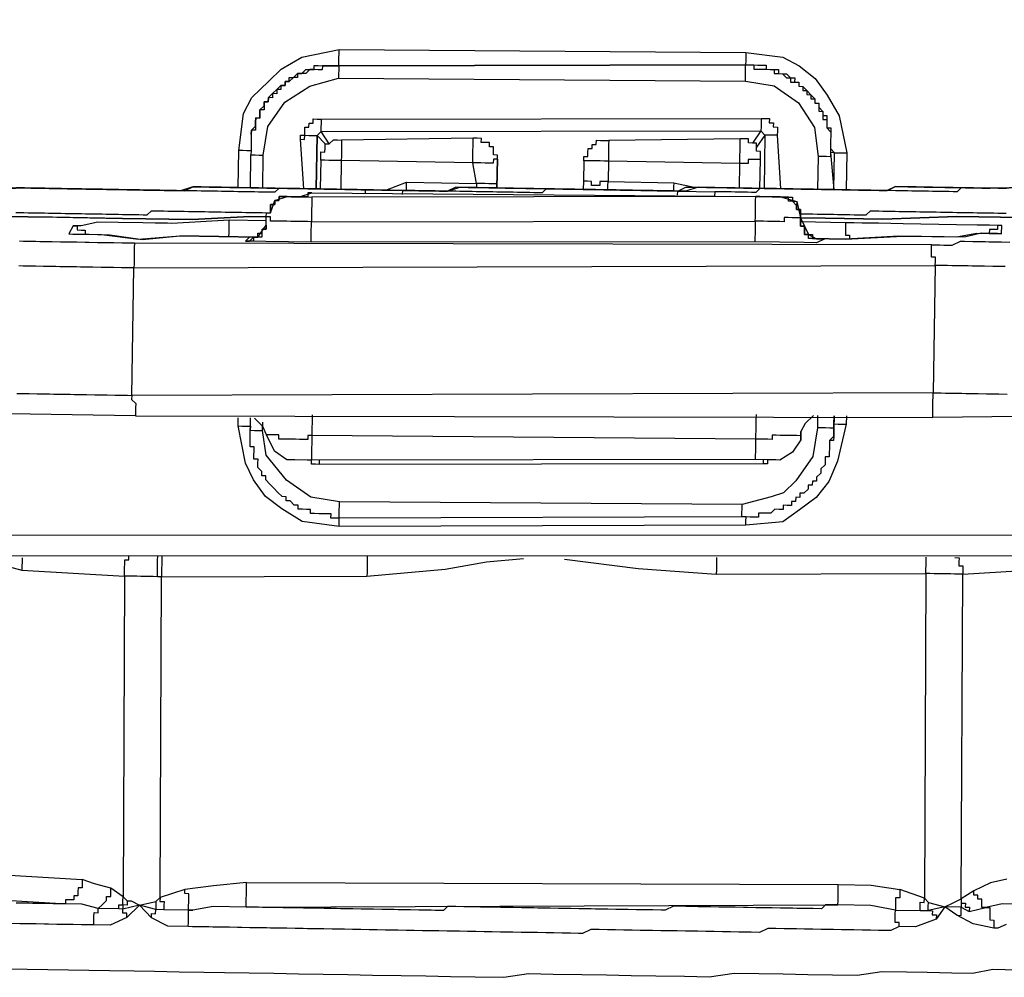
# Model space of a CAD drawing. Units: inches. Extents: x -84 to 88, y -6 to 113.
# Drawn here: x 8 to 9, y 78 to 79 of the extents above; entities that cross this region are included whole.
import ezdxf

# ---------------------------------------------------------------- set-up
doc = ezdxf.new("R2010")
doc.units = ezdxf.units.IN
doc.header["$MEASUREMENT"] = 0

# ---------------------------------------------------------------- blocks, each defined once
blk = doc.blocks.new('PeakFlow C top')
at = {"color": 9, "flags": 128}
for points in [[(-23.38671, 40.33218), (-19.72442, 40.33266)], [(-23.389, 40.85111), (-23.38639, 40.35097), (-19.72409, 40.35146), (-19.72295, 40.85152)], [(-22.85823, 40.66895), (-22.85765, 40.70278), (-22.8533, 40.73655), (-22.84552, 40.75145), (-22.83023, 40.76623), (-22.81876, 40.77731), (-22.79977, 40.78826), (-22.7658, 40.79519), (-22.39361, 40.7925), (-22.35984, 40.78816), (-22.34494, 40.78038), (-22.3301, 40.76884), (-22.31908, 40.75361), (-22.30813, 40.73462), (-22.3012, 40.70066), (-22.30178, 40.66683)], [(-22.39361, 40.7925), (-22.39367, 40.78875), (-22.39374, 40.78499), (-22.3938, 40.78123), (-22.76607, 40.78016), (-22.766, 40.78391), (-22.76594, 40.78767), (-22.76587, 40.79143), (-22.7658, 40.79519)], [(-22.76607, 40.78016), (-22.76613, 40.7764), (-22.7662, 40.77264), (-22.76626, 40.76888), (-22.39406, 40.76619), (-22.394, 40.76995), (-22.39393, 40.77371), (-22.39387, 40.77747), (-22.3938, 40.78123), (-22.39004, 40.78116), (-22.38628, 40.7811), (-22.38635, 40.77734), (-22.38259, 40.77727), (-22.37883, 40.77721), (-22.37507, 40.77714), (-22.37131, 40.77708), (-22.36755, 40.77701), (-22.36762, 40.77325), (-22.36386, 40.77319), (-22.3601, 40.77312), (-22.35641, 40.7693), (-22.35265, 40.76923), (-22.35271, 40.76548), (-22.34896, 40.76541), (-22.3452, 40.76535), (-22.34526, 40.76159), (-22.3415, 40.76152), (-22.34157, 40.75776), (-22.33781, 40.7577), (-22.33787, 40.75394), (-22.33411, 40.75387), (-22.33418, 40.75011), (-22.33042, 40.75005), (-22.33049, 40.74629), (-22.32673, 40.74623), (-22.32679, 40.74247), (-22.32686, 40.73871), (-22.3231, 40.73864), (-22.32316, 40.73488), (-22.32323, 40.73112), (-22.31947, 40.73106), (-22.31953, 40.7273), (-22.3196, 40.72354), (-22.31591, 40.71972), (-22.31597, 40.71596), (-22.31604, 40.7122), (-22.3161, 40.70844), (-22.31617, 40.70468), (-22.31623, 40.70092), (-22.3163, 40.69716), (-22.32006, 40.69723), (-22.32381, 40.69729), (-22.32757, 40.69736), (-22.32809, 40.66729)], [(-22.76607, 40.78016), (-22.3938, 40.78123), (-22.39004, 40.78116), (-22.38628, 40.7811), (-22.38252, 40.78103), (-22.37877, 40.78097), (-22.37501, 40.7809), (-22.37507, 40.77714), (-22.37131, 40.77708), (-22.36755, 40.77701), (-22.3638, 40.77695), (-22.36386, 40.77319), (-22.3601, 40.77312), (-22.35634, 40.77306), (-22.35265, 40.76923), (-22.34889, 40.76917), (-22.34896, 40.76541), (-22.3452, 40.76535), (-22.34526, 40.76159), (-22.3415, 40.76152), (-22.33781, 40.7577), (-22.33411, 40.75387), (-22.33042, 40.75005), (-22.33049, 40.74629), (-22.32673, 40.74623), (-22.32679, 40.74247), (-22.3231, 40.73864), (-22.32316, 40.73488), (-22.3194, 40.73482), (-22.31947, 40.73106), (-22.31953, 40.7273), (-22.3196, 40.72354), (-22.31584, 40.72348), (-22.31591, 40.71972), (-22.31597, 40.71596), (-22.31604, 40.7122), (-22.3161, 40.70844), (-22.31617, 40.70468), (-22.31247, 40.70086)], [(-22.84611, 40.71762), (-22.84617, 40.71386), (-22.84624, 40.7101), (-22.8463, 40.70634), (-22.84637, 40.70259), (-22.84644, 40.69883), (-22.84268, 40.69876), (-22.83892, 40.6987), (-22.83516, 40.69863), (-22.83094, 40.72488), (-22.81552, 40.74717), (-22.7927, 40.76182), (-22.76626, 40.76888)], [(-22.39406, 40.76619), (-22.36781, 40.76198), (-22.34552, 40.74655), (-22.3382, 40.73514), (-22.33088, 40.72374), (-22.32757, 40.69736)], [(-22.79809, 40.66791), (-22.80107, 40.71308), (-22.801, 40.71684), (-22.79724, 40.71677), (-22.79718, 40.72053), (-22.79711, 40.72429), (-22.79335, 40.72423), (-22.79329, 40.72799), (-22.78953, 40.72792), (-22.78947, 40.73168), (-22.78571, 40.73162), (-22.78195, 40.73155), (-22.37961, 40.7321), (-22.37585, 40.73204), (-22.37209, 40.73197), (-22.37216, 40.72821), (-22.3684, 40.72815), (-22.36847, 40.72439), (-22.36471, 40.72432), (-22.36477, 40.72056), (-22.36484, 40.7168), (-22.36192, 40.66787)], [(-22.77482, 40.70887), (-22.78214, 40.72027), (-22.78208, 40.72403), (-22.78201, 40.72779), (-22.78195, 40.73155)], [(-22.37961, 40.7321), (-22.37968, 40.72834), (-22.37974, 40.72458), (-22.37981, 40.72082), (-22.38752, 40.70968)], [(-22.80107, 40.71308), (-22.79731, 40.71302), (-22.79724, 40.71677), (-22.79348, 40.71671), (-22.78973, 40.71664), (-22.78597, 40.71658), (-22.78214, 40.72027), (-22.37981, 40.72082), (-22.37611, 40.717), (-22.37696, 40.66813)], [(-22.78597, 40.71658), (-22.77858, 40.70893)], [(-22.62129, 40.67237), (-22.6209, 40.69492), (-22.62466, 40.69498), (-22.62472, 40.69123), (-22.62848, 40.69129), (-22.63224, 40.69136), (-22.636, 40.69142), (-22.63976, 40.69149), (-22.64352, 40.69155), (-22.64345, 40.69531), (-22.64339, 40.69907), (-22.64332, 40.70283), (-22.64326, 40.70659), (-22.64319, 40.71035), (-22.64313, 40.71411), (-22.76348, 40.71243), (-22.76354, 40.70867), (-22.76361, 40.70491), (-22.76367, 40.70115), (-22.76374, 40.69739), (-22.7638, 40.69364), (-22.76756, 40.6937), (-22.77132, 40.69377), (-22.77508, 40.69383), (-22.77884, 40.6939), (-22.7826, 40.69396), (-22.78305, 40.66765)], [(-22.6209, 40.69492), (-22.62083, 40.69868), (-22.62459, 40.69874), (-22.62453, 40.7025), (-22.62446, 40.70626), (-22.62822, 40.70633), (-22.62816, 40.71009), (-22.63192, 40.71015), (-22.63567, 40.71022), (-22.63561, 40.71397), (-22.63937, 40.71404), (-22.64313, 40.71411)], [(-22.38072, 40.6682), (-22.38026, 40.69451), (-22.38402, 40.69458), (-22.38778, 40.69464), (-22.39154, 40.69471), (-22.39161, 40.69095), (-22.39536, 40.69101), (-22.39912, 40.69108), (-22.39906, 40.69484), (-22.39899, 40.6986), (-22.39893, 40.70236), (-22.39886, 40.70611), (-22.3988, 40.70987), (-22.39873, 40.71363), (-22.51908, 40.71196), (-22.51915, 40.7082), (-22.51921, 40.70444), (-22.51928, 40.70068), (-22.51934, 40.69692), (-22.51941, 40.69316), (-22.52317, 40.69323), (-22.52693, 40.69329), (-22.53069, 40.69336), (-22.53444, 40.69342), (-22.5382, 40.69349), (-22.54196, 40.69355), (-22.54229, 40.67476), (-22.54242, 40.66724)], [(-22.38026, 40.69451), (-22.3802, 40.69827), (-22.38013, 40.70203), (-22.38389, 40.70209), (-22.38383, 40.70585), (-22.38376, 40.70961), (-22.38752, 40.70968), (-22.39128, 40.70974), (-22.39121, 40.7135), (-22.39497, 40.71357), (-22.39873, 40.71363)], [(-22.36484, 40.7168), (-22.3686, 40.71687), (-22.37236, 40.71694), (-22.37611, 40.717), (-22.38383, 40.70585)], [(-22.7826, 40.69396), (-22.78253, 40.69772), (-22.78247, 40.70148), (-22.77871, 40.70141), (-22.77864, 40.70517), (-22.77858, 40.70893), (-22.77482, 40.70887), (-22.771, 40.71256), (-22.76724, 40.71249), (-22.76348, 40.71243)], [(-22.54196, 40.69355), (-22.5419, 40.69731), (-22.53814, 40.69725), (-22.53807, 40.70101), (-22.53801, 40.70476), (-22.53425, 40.7047), (-22.53418, 40.70846), (-22.53043, 40.70839), (-22.53036, 40.71215), (-22.5266, 40.71209), (-22.52284, 40.71202), (-22.51908, 40.71196)], [(-22.84637, 40.70259), (-22.85013, 40.70265), (-22.85389, 40.70272), (-22.85765, 40.70278)], [(-22.84696, 40.66876), (-22.84644, 40.69883)], [(-22.83568, 40.66856), (-22.83516, 40.69863)], [(-22.62136, 40.66861), (-22.6209, 40.69492), (-22.62136, 40.66861), (-22.62129, 40.67237), (-22.62505, 40.67243), (-22.62881, 40.6725), (-22.63257, 40.67256), (-22.63633, 40.67263), (-22.64009, 40.67269), (-22.64352, 40.69155), (-22.7638, 40.69364), (-22.76426, 40.66732)], [(-22.31247, 40.70086), (-22.30871, 40.70079), (-22.30495, 40.70073), (-22.3012, 40.70066)], [(-22.39951, 40.66852), (-22.39912, 40.69108), (-22.51941, 40.69316), (-22.51973, 40.67437), (-22.52349, 40.67443), (-22.52725, 40.6745), (-22.52732, 40.67074), (-22.53108, 40.6708), (-22.53484, 40.67087), (-22.53477, 40.67463), (-22.53853, 40.67469), (-22.54229, 40.67476)], [(-23.09887, 40.66936), (-22.99738, 40.6676), (-22.9861, 40.66741), (-22.97858, 40.66728), (-22.97107, 40.66714), (-22.95979, 40.66695), (-22.95227, 40.66682), (-22.94475, 40.66669), (-22.93348, 40.66649), (-22.92596, 40.66636), (-22.91844, 40.66623), (-22.90716, 40.66604), (-22.89958, 40.66967), (-22.89206, 40.66954), (-22.88455, 40.66941), (-22.87327, 40.66921), (-22.86575, 40.66908), (-22.85823, 40.66895), (-22.84696, 40.66876), (-22.83944, 40.66862), (-22.83192, 40.66849), (-22.82064, 40.6683), (-22.81313, 40.66817), (-22.80561, 40.66804), (-22.79433, 40.66784), (-22.78681, 40.66771), (-22.7793, 40.66758), (-22.76802, 40.66739), (-22.7605, 40.66726), (-22.75298, 40.66713), (-22.74547, 40.667), (-22.73419, 40.6668), (-22.72667, 40.66667), (-22.71915, 40.66654), (-22.70788, 40.66635), (-22.70036, 40.66622), (-22.69284, 40.66609), (-22.68156, 40.66589), (-22.67405, 40.66576), (-22.66653, 40.66563), (-22.65519, 40.66919), (-22.64767, 40.66906), (-22.64015, 40.66893), (-22.62887, 40.66874), (-22.62136, 40.66861), (-22.61384, 40.66848), (-22.60256, 40.66828), (-22.59504, 40.66815), (-22.58753, 40.66802), (-22.57625, 40.66783), (-22.56873, 40.6677), (-22.56121, 40.66757), (-22.54994, 40.66737), (-22.54242, 40.66724), (-22.5349, 40.66711), (-22.52362, 40.66691), (-22.51611, 40.66678), (-22.50859, 40.66665), (-22.49731, 40.66646), (-22.48979, 40.66633), (-22.48228, 40.6662), (-22.47476, 40.66607), (-22.46348, 40.66587), (-22.45596, 40.66574), (-22.44838, 40.66937), (-22.4371, 40.66918), (-22.42959, 40.66905), (-22.42207, 40.66892), (-22.41079, 40.66872), (-22.40327, 40.66859), (-22.39576, 40.66846), (-22.38448, 40.66826), (-22.37696, 40.66813), (-22.36944, 40.668), (-22.35817, 40.66781), (-22.35065, 40.66768), (-22.34313, 40.66755), (-22.33185, 40.66735), (-22.32434, 40.66722), (-22.31682, 40.66709), (-22.30554, 40.6669), (-22.29802, 40.66677), (-22.29051, 40.66664), (-22.28299, 40.66651), (-22.27171, 40.66631), (-22.26419, 40.66618), (-22.25661, 40.66981), (-22.24533, 40.66961), (-22.23782, 40.66948), (-22.2303, 40.66935), (-22.21902, 40.66916), (-22.2115, 40.66903), (-22.20398, 40.6689), (-22.19271, 40.6687), (-22.18519, 40.66857), (-22.17767, 40.66844), (-22.17015, 40.66831), (-22.06484, 40.67025)], [(-23.09893, 40.6656), (-23.05752, 40.66864), (-23.06128, 40.66871)], [(-23.06167, 40.64615), (-23.05791, 40.64609), (-23.05415, 40.64602), (-23.05039, 40.64596), (-23.04663, 40.64589), (-23.04288, 40.64583), (-23.03912, 40.64576), (-23.03536, 40.6457), (-23.0316, 40.64563), (-23.02784, 40.64557), (-23.02408, 40.6455), (-23.02032, 40.64544), (-23.01656, 40.64537), (-23.0128, 40.64531), (-23.00905, 40.64524), (-23.00529, 40.64518), (-23.00153, 40.64511), (-22.99777, 40.64505), (-22.99401, 40.64498), (-22.99025, 40.64492), (-22.98649, 40.64485), (-22.98273, 40.64479), (-22.97897, 40.64472), (-22.97522, 40.64466), (-22.97146, 40.64459), (-22.9677, 40.64453), (-22.96394, 40.64446), (-22.96018, 40.6444), (-22.95642, 40.64433), (-22.95266, 40.64427), (-22.9489, 40.6442), (-22.94514, 40.64414), (-22.94138, 40.64407), (-22.93756, 40.64776), (-22.9338, 40.6477), (-22.93004, 40.64763), (-22.92628, 40.64757), (-22.92253, 40.6475), (-22.91877, 40.64744), (-22.91501, 40.64737), (-22.91125, 40.64731), (-22.90749, 40.64724), (-22.90373, 40.64718), (-22.89997, 40.64711), (-22.89621, 40.64705), (-22.89245, 40.64698), (-22.88869, 40.64692), (-22.88494, 40.64685), (-22.88118, 40.64679), (-22.87742, 40.64672), (-22.87366, 40.64666), (-22.8699, 40.64659), (-22.86614, 40.64653), (-22.86238, 40.64646), (-22.85862, 40.6464), (-22.85486, 40.64633), (-22.85111, 40.64627), (-22.84735, 40.6462), (-22.84359, 40.64614), (-22.83983, 40.64607), (-22.83607, 40.64601), (-22.83231, 40.64594), (-22.82855, 40.64588), (-22.82849, 40.64964), (-22.82842, 40.65339), (-22.82466, 40.65333), (-22.8246, 40.65709), (-22.82084, 40.65702), (-22.82077, 40.66078), (-22.81701, 40.66072), (-22.81326, 40.66065), (-22.8095, 40.66059), (-22.80574, 40.66052), (-22.80198, 40.66046), (-22.79822, 40.66039), (-22.79446, 40.66033), (-22.7907, 40.66026), (-22.79077, 40.6565), (-22.79083, 40.65274), (-22.7909, 40.64898), (-22.79096, 40.64522), (-22.79103, 40.64147), (-22.79109, 40.63771), (-22.385, 40.63819), (-22.38506, 40.63443), (-22.38513, 40.63068), (-22.38519, 40.62692), (-22.38526, 40.62316), (-22.38532, 40.6194)], [(-22.06484, 40.67025), (-22.17015, 40.66831), (-22.17767, 40.66844), (-22.18519, 40.66857), (-22.19647, 40.66877), (-22.20398, 40.6689), (-22.2115, 40.66903), (-22.22278, 40.66922), (-22.2303, 40.66935), (-22.23782, 40.66948), (-22.24533, 40.66961), (-22.25661, 40.66981), (-22.26419, 40.66618), (-22.27171, 40.66631), (-22.28299, 40.66651), (-22.29051, 40.66664), (-22.29802, 40.66677), (-22.3093, 40.66696), (-22.31682, 40.66709), (-22.32434, 40.66722), (-22.33561, 40.66742), (-22.34313, 40.66755), (-22.35065, 40.66768), (-22.36192, 40.66787), (-22.36944, 40.668), (-22.37696, 40.66813), (-22.38824, 40.66833), (-22.39576, 40.66846), (-22.40327, 40.66859), (-22.41079, 40.66872), (-22.42207, 40.66892), (-22.42959, 40.66905), (-22.4371, 40.66918), (-22.44845, 40.66561), (-22.45596, 40.66574), (-22.46348, 40.66587), (-22.47476, 40.66607), (-22.48228, 40.6662), (-22.48979, 40.66633), (-22.50107, 40.66652), (-22.50859, 40.66665), (-22.51611, 40.66678), (-22.52738, 40.66698), (-22.5349, 40.66711), (-22.54242, 40.66724), (-22.55369, 40.66744), (-22.56121, 40.66757), (-22.56873, 40.6677), (-22.58001, 40.66789), (-22.58753, 40.66802), (-22.59504, 40.66815), (-22.60632, 40.66835), (-22.61384, 40.66848), (-22.62136, 40.66861), (-22.63263, 40.6688), (-22.64015, 40.66893), (-22.64767, 40.66906), (-22.65894, 40.66926), (-22.66653, 40.66563), (-22.67405, 40.66576), (-22.68156, 40.66589), (-22.69284, 40.66609), (-22.70036, 40.66622), (-22.70788, 40.66635), (-22.71915, 40.66654), (-22.72667, 40.66667), (-22.73419, 40.6668), (-22.74547, 40.667), (-22.75298, 40.66713), (-22.7605, 40.66726), (-22.77178, 40.66745), (-22.7793, 40.66758), (-22.78681, 40.66771), (-22.79809, 40.66791), (-22.80561, 40.66804), (-22.81313, 40.66817), (-22.8244, 40.66836), (-22.83192, 40.66849), (-22.83944, 40.66862), (-22.85071, 40.66882), (-22.85823, 40.66895), (-22.86575, 40.66908), (-22.87327, 40.66921), (-22.88455, 40.66941), (-22.89206, 40.66954), (-22.89958, 40.66967), (-22.91092, 40.6661), (-22.91844, 40.66623), (-22.92596, 40.66636), (-22.93724, 40.66656), (-22.94475, 40.66669), (-22.95227, 40.66682), (-22.96355, 40.66701), (-22.97107, 40.66714), (-22.97858, 40.66728), (-22.9861, 40.66741), (-22.99738, 40.6676), (-23.09887, 40.66936)], [(-22.74171, 40.66693), (-22.74547, 40.667), (-22.74922, 40.66706), (-22.75298, 40.66713), (-22.75674, 40.66719), (-22.7605, 40.66726), (-22.76426, 40.66732), (-22.76802, 40.66739), (-22.77178, 40.66745), (-22.77554, 40.66752), (-22.7793, 40.66758), (-22.78305, 40.66765), (-22.78681, 40.66771), (-22.79057, 40.66778), (-22.79433, 40.66784), (-22.79809, 40.66791), (-22.80185, 40.66797), (-22.80561, 40.66804), (-22.80937, 40.6681), (-22.81313, 40.66817), (-22.81688, 40.66823), (-22.82064, 40.6683), (-22.82447, 40.66461), (-22.82823, 40.66467), (-22.83199, 40.66474), (-22.83574, 40.6648), (-22.8395, 40.66487), (-22.84326, 40.66493), (-22.84702, 40.665), (-22.85078, 40.66506), (-22.85454, 40.66513), (-22.8583, 40.66519), (-22.86206, 40.66526), (-22.86582, 40.66532), (-22.86957, 40.66539), (-22.87333, 40.66545), (-22.87709, 40.66552), (-22.88085, 40.66558), (-22.88461, 40.66565), (-22.88837, 40.66571), (-22.89213, 40.66578), (-22.89589, 40.66584), (-22.89965, 40.66591), (-22.9034, 40.66597), (-22.90716, 40.66604), (-22.91092, 40.6661), (-22.91468, 40.66617), (-22.91844, 40.66623), (-22.9222, 40.6663), (-22.92596, 40.66636), (-22.92972, 40.66643), (-22.93348, 40.66649), (-22.93724, 40.66656), (-22.94099, 40.66662), (-22.94475, 40.66669), (-22.94851, 40.66675), (-22.95227, 40.66682), (-22.95603, 40.66688), (-22.95979, 40.66695), (-22.96355, 40.66701), (-22.96731, 40.66708), (-22.97107, 40.66714), (-22.97482, 40.66721), (-22.97858, 40.66728), (-22.98234, 40.66734), (-22.9861, 40.66741), (-22.98986, 40.66747), (-22.99362, 40.66754), (-22.99738, 40.6676), (-23.00114, 40.66767), (-23.0049, 40.66773), (-23.00865, 40.6678), (-23.01241, 40.66786), (-23.01617, 40.66793), (-23.01993, 40.66799), (-23.02369, 40.66806), (-23.02745, 40.66812), (-23.03121, 40.66819), (-23.03497, 40.66825), (-23.03873, 40.66832), (-23.04249, 40.66838), (-23.04624, 40.66845), (-23.05, 40.66851), (-23.05376, 40.66858), (-23.05752, 40.66864)], [(-22.72291, 40.66661), (-22.70399, 40.6738)], [(-22.45596, 40.66574), (-22.45972, 40.66581), (-22.46348, 40.66587), (-22.46724, 40.66594), (-22.471, 40.666), (-22.47476, 40.66607), (-22.47852, 40.66613), (-22.48228, 40.6662), (-22.48603, 40.66626), (-22.48979, 40.66633), (-22.49355, 40.66639), (-22.49731, 40.66646), (-22.50107, 40.66652), (-22.50483, 40.66659), (-22.50859, 40.66665), (-22.51235, 40.66672), (-22.51611, 40.66678), (-22.51986, 40.66685), (-22.52362, 40.66691), (-22.52738, 40.66698), (-22.53114, 40.66704), (-22.5349, 40.66711), (-22.53866, 40.66717), (-22.54242, 40.66724), (-22.54618, 40.66731), (-22.54994, 40.66737), (-22.55369, 40.66744), (-22.55745, 40.6675), (-22.56121, 40.66757), (-22.56497, 40.66763), (-22.56873, 40.6677), (-22.57249, 40.66776), (-22.57625, 40.66783), (-22.58007, 40.66413), (-22.58383, 40.6642), (-22.58759, 40.66426), (-22.59135, 40.66433), (-22.59511, 40.66439), (-22.59887, 40.66446), (-22.60263, 40.66452), (-22.60638, 40.66459), (-22.61014, 40.66465), (-22.6139, 40.66472), (-22.61766, 40.66478), (-22.62142, 40.66485), (-22.62518, 40.66491), (-22.62894, 40.66498), (-22.6327, 40.66504), (-22.63646, 40.66511), (-22.64022, 40.66517), (-22.64397, 40.66524), (-22.64773, 40.6653), (-22.65149, 40.66537), (-22.65525, 40.66543), (-22.65901, 40.6655), (-22.66277, 40.66556), (-22.66653, 40.66563), (-22.67029, 40.66569), (-22.67405, 40.66576), (-22.6778, 40.66583), (-22.68156, 40.66589), (-22.68532, 40.66596), (-22.68908, 40.66602), (-22.69284, 40.66609), (-22.6966, 40.66615), (-22.70036, 40.66622), (-22.70412, 40.66628), (-22.70788, 40.66635)], [(-22.70412, 40.66628), (-22.70405, 40.67004), (-22.70399, 40.6738), (-22.64009, 40.67269), (-22.64015, 40.66893)], [(-22.51986, 40.66685), (-22.5198, 40.67061), (-22.51973, 40.67437), (-22.45959, 40.67333), (-22.45966, 40.66957), (-22.45972, 40.66581)], [(-22.45959, 40.67333), (-22.44086, 40.66924)], [(-22.15512, 40.66805), (-22.15888, 40.66812), (-22.16264, 40.66818), (-22.1664, 40.66825), (-22.17015, 40.66831), (-22.17391, 40.66838), (-22.17767, 40.66844), (-22.18143, 40.66851), (-22.18519, 40.66857), (-22.18895, 40.66864), (-22.19271, 40.6687), (-22.19647, 40.66877), (-22.20029, 40.66507), (-22.20405, 40.66514), (-22.20781, 40.6652), (-22.21157, 40.66527), (-22.21533, 40.66533), (-22.21909, 40.6654), (-22.22284, 40.66546), (-22.2266, 40.66553), (-22.23036, 40.66559), (-22.23412, 40.66566), (-22.23788, 40.66572), (-22.24164, 40.66579), (-22.2454, 40.66586), (-22.24916, 40.66592), (-22.25292, 40.66599), (-22.25667, 40.66605), (-22.26043, 40.66612), (-22.26419, 40.66618), (-22.26795, 40.66625), (-22.27171, 40.66631), (-22.27547, 40.66638), (-22.27923, 40.66644), (-22.28299, 40.66651), (-22.28675, 40.66657), (-22.29051, 40.66664), (-22.29426, 40.6667), (-22.29802, 40.66677), (-22.30178, 40.66683), (-22.30554, 40.6669), (-22.3093, 40.66696), (-22.31306, 40.66703), (-22.31682, 40.66709), (-22.32058, 40.66716), (-22.32434, 40.66722), (-22.32809, 40.66729), (-22.33185, 40.66735), (-22.33561, 40.66742), (-22.33937, 40.66748), (-22.34313, 40.66755), (-22.34689, 40.66761), (-22.35065, 40.66768), (-22.35441, 40.66774), (-22.35817, 40.66781), (-22.36192, 40.66787), (-22.36568, 40.66794), (-22.36944, 40.668), (-22.3732, 40.66807), (-22.37696, 40.66813), (-22.38072, 40.6682), (-22.38454, 40.66451), (-22.3883, 40.66457), (-22.39206, 40.66464), (-22.39582, 40.6647), (-22.39958, 40.66477), (-22.40334, 40.66483), (-22.4071, 40.6649), (-22.41086, 40.66496), (-22.41461, 40.66503), (-22.41837, 40.66509), (-22.42213, 40.66516)], [(-22.79064, 40.66402), (-22.38461, 40.66075), (-22.36957, 40.66049), (-22.36205, 40.66036), (-22.34708, 40.65634), (-22.34359, 40.64124), (-22.33996, 40.63365), (-22.33633, 40.62607), (-22.32888, 40.62218), (-22.32136, 40.62205), (-22.32894, 40.61842), (-22.34022, 40.61862), (-22.38532, 40.6194), (-22.79142, 40.61891), (-22.83277, 40.61963), (-22.8478, 40.61989), (-22.85156, 40.61995), (-22.84774, 40.62365)], [(-22.34359, 40.64124), (-22.34734, 40.6413), (-22.3511, 40.64137), (-22.35486, 40.64143), (-22.35862, 40.6415), (-22.35869, 40.63774), (-22.36245, 40.6378), (-22.3662, 40.63787), (-22.36996, 40.63793), (-22.37372, 40.638), (-22.37748, 40.63806), (-22.38124, 40.63813), (-22.385, 40.63819), (-22.38493, 40.64195), (-22.38487, 40.64571), (-22.3848, 40.64947), (-22.38474, 40.65323), (-22.38467, 40.65699), (-22.38461, 40.66075), (-22.7907, 40.66026)], [(-22.79064, 40.66402), (-22.38461, 40.66075), (-22.36957, 40.66049), (-22.36205, 40.66036), (-22.3583, 40.66029), (-22.35454, 40.66023), (-22.35078, 40.66016), (-22.35084, 40.6564), (-22.34708, 40.65634), (-22.34715, 40.65258), (-22.34721, 40.64882), (-22.34346, 40.64875), (-22.34352, 40.64499), (-22.34359, 40.64124)], [(-22.74177, 40.66317), (-22.74171, 40.66693), (-22.70788, 40.66635), (-22.70794, 40.66259)], [(-22.45603, 40.66198), (-22.45596, 40.66574), (-22.42213, 40.66516), (-22.4222, 40.6614)], [(-22.34359, 40.64124), (-22.34352, 40.64499), (-22.34346, 40.64875), (-22.34721, 40.64882), (-22.34715, 40.65258), (-22.35084, 40.6564), (-22.3546, 40.65647), (-22.35454, 40.66023), (-22.3583, 40.66029), (-22.36205, 40.66036), (-22.36581, 40.66042), (-22.36957, 40.66049), (-22.37333, 40.66055), (-22.37709, 40.66062), (-22.38085, 40.66068), (-22.38461, 40.66075)], [(-22.34352, 40.64499), (-22.33976, 40.64493), (-22.336, 40.64486), (-22.33224, 40.6448), (-22.32849, 40.64473), (-22.32473, 40.64467), (-22.32097, 40.6446), (-22.31721, 40.64454), (-22.31345, 40.64447), (-22.30969, 40.64441), (-22.30593, 40.64434), (-22.30217, 40.64428), (-22.29841, 40.64421), (-22.29465, 40.64415), (-22.2909, 40.64408), (-22.28714, 40.64402), (-22.28338, 40.64395), (-22.27955, 40.64765), (-22.2758, 40.64758), (-22.27204, 40.64752), (-22.26828, 40.64745), (-22.26452, 40.64739), (-22.26076, 40.64732), (-22.257, 40.64726), (-22.25324, 40.64719), (-22.24948, 40.64713), (-22.24572, 40.64706), (-22.24196, 40.647), (-22.23821, 40.64693), (-22.23445, 40.64687), (-22.23069, 40.6468), (-22.22693, 40.64674), (-22.22317, 40.64667), (-22.21941, 40.6466), (-22.21565, 40.64654), (-22.21189, 40.64647), (-22.20813, 40.64641), (-22.20438, 40.64634), (-22.20062, 40.64628), (-22.19686, 40.64621), (-22.1931, 40.64615), (-22.18934, 40.64608), (-22.18558, 40.64602), (-22.18182, 40.64595), (-22.17806, 40.64589), (-22.1743, 40.64582), (-22.17055, 40.64576), (-22.16679, 40.64569), (-22.16303, 40.64563), (-22.15927, 40.64556), (-22.15551, 40.6455)], [(-22.79142, 40.61891), (-22.79135, 40.62267), (-22.79129, 40.62643), (-22.79122, 40.63019), (-22.79116, 40.63395), (-22.79109, 40.63771), (-22.79485, 40.63777), (-22.79861, 40.63784), (-22.80237, 40.6379), (-22.80613, 40.63797), (-22.80989, 40.63803), (-22.81365, 40.6381), (-22.81741, 40.63816), (-22.82116, 40.63823), (-22.82492, 40.63829), (-22.82868, 40.63836), (-22.82862, 40.64212), (-22.83238, 40.64218), (-22.84741, 40.64244), (-22.9001, 40.6396), (-22.964, 40.6407), (-23.02791, 40.64181), (-23.05046, 40.6422), (-23.07301, 40.64259)], [(-23.07301, 40.64259), (-23.05046, 40.6422), (-23.02415, 40.64174), (-22.964, 40.6407), (-22.9001, 40.6396), (-22.84741, 40.64244), (-22.83238, 40.64218)], [(-22.15636, 40.59663), (-22.16011, 40.5967), (-22.16763, 40.59683), (-22.17515, 40.59696), (-22.17891, 40.59702), (-22.18643, 40.59715), (-22.19019, 40.59722), (-22.1977, 40.59735), (-22.20522, 40.59748), (-22.20898, 40.59754), (-22.2165, 40.59767), (-22.22026, 40.59774), (-22.22228, 40.48121), (-22.95553, 40.47887), (-22.95559, 40.47511), (-22.9519, 40.47129), (-22.95196, 40.46753), (-22.95203, 40.46377), (-22.95209, 40.46001), (-22.22267, 40.45866)], [(-22.8478, 40.61989), (-22.84398, 40.62358), (-22.84022, 40.62352), (-22.83251, 40.63466), (-22.83238, 40.64218), (-22.83231, 40.64594), (-22.82855, 40.64588)], [(-22.14054, 40.64148), (-22.20068, 40.64252), (-22.26841, 40.63993), (-22.32103, 40.64084), (-22.34359, 40.64124), (-22.34365, 40.63748), (-22.34372, 40.63372), (-22.33996, 40.63365), (-22.34002, 40.62989), (-22.34009, 40.62613), (-22.33633, 40.62607), (-22.33257, 40.626), (-22.33263, 40.62225), (-22.32888, 40.62218), (-22.32512, 40.62212), (-22.32136, 40.62205), (-22.32512, 40.62212), (-22.32888, 40.62218), (-22.33263, 40.62225), (-22.33639, 40.62231), (-22.33633, 40.62607), (-22.34009, 40.62613), (-22.34002, 40.62989), (-22.33996, 40.63365), (-22.34372, 40.63372), (-22.34365, 40.63748), (-22.34359, 40.64124), (-22.32103, 40.64084), (-22.26841, 40.63993), (-22.20068, 40.64252), (-22.14054, 40.64148)], [(-23.00924, 40.63397), (-23.01313, 40.62651), (-23.00937, 40.62645), (-23.00561, 40.62638), (-22.99809, 40.62625), (-22.97554, 40.62586), (-22.94553, 40.62158), (-22.91164, 40.62475)], [(-22.86653, 40.62397), (-22.86647, 40.62773), (-22.8664, 40.63149), (-22.86634, 40.63525), (-22.86627, 40.63901), (-22.91896, 40.63616), (-22.92272, 40.63623), (-22.934, 40.63642), (-22.94527, 40.63662), (-22.96783, 40.63701), (-22.98662, 40.63733), (-23.00172, 40.63384), (-23.00924, 40.63397), (-23.00548, 40.6339), (-23.00555, 40.63014), (-23.00179, 40.63008), (-22.99803, 40.63001), (-22.99809, 40.62625), (-22.99434, 40.62619)], [(-22.83244, 40.63842), (-22.86627, 40.63901)], [(-22.3023, 40.63676), (-22.34365, 40.63748)], [(-22.15946, 40.63429), (-22.16322, 40.63435), (-22.17074, 40.63448), (-22.18202, 40.63468), (-22.20081, 40.635), (-22.24968, 40.63585), (-22.27223, 40.63624), (-22.27975, 40.63637), (-22.28727, 40.6365), (-22.29478, 40.63663), (-22.3023, 40.63676), (-22.30237, 40.633), (-22.30243, 40.62924), (-22.3025, 40.62548), (-22.29874, 40.62542), (-22.2988, 40.62166)], [(-22.08728, 40.46007), (-22.22267, 40.45866), (-22.2226, 40.46242), (-22.22254, 40.46618), (-22.22247, 40.46994), (-22.22241, 40.47369), (-22.22234, 40.47745), (-22.22228, 40.48121), (-22.21476, 40.48108), (-22.211, 40.48102), (-22.20348, 40.48089), (-22.19596, 40.48076), (-22.1922, 40.48069), (-22.18469, 40.48056), (-22.18093, 40.4805), (-22.17341, 40.48037), (-22.16589, 40.48024), (-22.16213, 40.48017), (-22.15462, 40.48004)], [(-22.15959, 40.62677), (-22.15946, 40.63429), (-22.16322, 40.63435), (-22.16329, 40.63059), (-22.16705, 40.63066), (-22.17081, 40.63072), (-22.17087, 40.62696), (-22.17463, 40.62703)], [(-22.95209, 40.46001), (-23.08741, 40.46236)], [(-23.06078, 40.4807), (-23.05326, 40.48057), (-23.0495, 40.4805), (-23.04198, 40.48037), (-23.03822, 40.48031), (-23.03071, 40.48018), (-23.02695, 40.48011), (-23.01943, 40.47998), (-23.01191, 40.47985), (-23.00815, 40.47978), (-23.00063, 40.47965), (-22.99687, 40.47959), (-22.98936, 40.47946), (-22.9856, 40.47939), (-22.97808, 40.47926), (-22.97056, 40.47913), (-22.9668, 40.47907), (-22.95929, 40.47894), (-22.95553, 40.47887), (-22.95351, 40.5954), (-22.22026, 40.59774), (-22.22019, 40.6015), (-22.22013, 40.60526), (-22.22389, 40.60532), (-22.22382, 40.60908), (-22.22376, 40.61284), (-22.22369, 40.6166), (-22.21617, 40.61647), (-22.21241, 40.6164), (-22.2049, 40.61627), (-22.19731, 40.6199), (-22.19355, 40.61984), (-22.18604, 40.61971), (-22.18228, 40.61964), (-22.17476, 40.61951), (-22.171, 40.61945), (-22.16348, 40.61932), (-22.15972, 40.61925), (-22.15221, 40.61912)], [(-22.95312, 40.61795), (-22.96064, 40.61808), (-22.96439, 40.61815), (-22.97191, 40.61828), (-22.97567, 40.61834), (-22.98319, 40.61847), (-22.98695, 40.61854), (-22.99447, 40.61867), (-22.99822, 40.61873), (-23.00574, 40.61886), (-23.0095, 40.61893), (-23.01702, 40.61906), (-23.02078, 40.61913), (-23.0283, 40.61926), (-23.03205, 40.61932), (-23.03957, 40.61945), (-23.04333, 40.61952), (-23.05085, 40.61965), (-23.05461, 40.61971), (-23.05837, 40.61978)], [(-23.01313, 40.62651), (-23.00937, 40.62645), (-23.00561, 40.62638), (-22.98306, 40.62599), (-22.94929, 40.62165), (-22.91164, 40.62475)], [(-22.22369, 40.6166), (-22.95312, 40.61795), (-22.95318, 40.61419), (-22.95325, 40.61044), (-22.95331, 40.60668), (-22.95338, 40.60292), (-22.95344, 40.59916), (-22.95351, 40.5954), (-22.96103, 40.59553), (-22.96478, 40.5956), (-22.9723, 40.59573), (-22.97606, 40.59579), (-22.98358, 40.59592), (-22.9911, 40.59605), (-22.99486, 40.59612), (-23.00237, 40.59625), (-23.00613, 40.59631), (-23.01365, 40.59644), (-23.02117, 40.59657), (-23.02493, 40.59664), (-23.03245, 40.59677), (-23.0362, 40.59683), (-23.04372, 40.59696), (-23.04748, 40.59703), (-23.055, 40.59716), (-23.05876, 40.59722)], [(-22.79039, 40.46097), (-22.79046, 40.45721), (-22.79052, 40.45345), (-22.79059, 40.4497), (-22.79065, 40.44594), (-22.79072, 40.44218), (-22.79448, 40.44224), (-22.79454, 40.43848), (-22.7983, 40.43855), (-22.80206, 40.43861), (-22.80582, 40.43868), (-22.80958, 40.43874), (-22.81334, 40.43881), (-22.8171, 40.43887), (-22.82086, 40.43894), (-22.82079, 40.4427), (-22.82455, 40.44276), (-22.82831, 40.44283), (-22.83207, 40.44289), (-22.8357, 40.45048), (-22.84308, 40.45813)], [(-22.3843, 40.46146), (-22.38437, 40.4577), (-22.38443, 40.45394), (-22.3845, 40.45018), (-22.38456, 40.44642), (-22.38463, 40.44266), (-22.38469, 40.4389), (-22.79072, 40.44218), (-22.79079, 40.43842), (-22.79085, 40.43466), (-22.79092, 40.4309), (-22.79098, 40.42714), (-22.79105, 40.42338), (-22.79111, 40.41962), (-22.80615, 40.41988), (-22.81366, 40.42002), (-22.82481, 40.42773), (-22.83207, 40.44289)], [(-22.33168, 40.46055), (-22.33932, 40.45316), (-22.34321, 40.44571), (-22.34328, 40.44195), (-22.34334, 40.43819), (-22.35106, 40.42704), (-22.36246, 40.41972), (-22.36998, 40.41985), (-22.38502, 40.42011)], [(-22.32792, 40.46048), (-22.32811, 40.44921)], [(-22.3016, 40.46003), (-22.30173, 40.45251), (-22.30984, 40.41881), (-22.31768, 40.40014), (-22.32922, 40.3853), (-22.34445, 40.37429), (-22.35968, 40.36327), (-22.39358, 40.3601), (-22.76584, 40.35903), (-22.79961, 40.36337), (-22.8182, 40.37497), (-22.83304, 40.38651), (-22.84406, 40.40174), (-22.85132, 40.41691), (-22.85825, 40.45087), (-22.85812, 40.45839)], [(-22.85825, 40.45087), (-22.85449, 40.4508), (-22.85073, 40.45074), (-22.84697, 40.45067), (-22.84704, 40.44691), (-22.84328, 40.44685), (-22.83952, 40.44678), (-22.83576, 40.44672), (-22.83563, 40.45424)], [(-22.31703, 40.43773), (-22.3171, 40.43397), (-22.31716, 40.43022), (-22.31723, 40.42646), (-22.31729, 40.4227), (-22.32105, 40.42276), (-22.32111, 40.419), (-22.32118, 40.41524), (-22.325, 40.41155), (-22.32507, 40.40779), (-22.32889, 40.4041), (-22.32896, 40.40034), (-22.33272, 40.4004), (-22.33278, 40.39665), (-22.33654, 40.39671), (-22.33661, 40.39295), (-22.34043, 40.38926), (-22.34419, 40.38932), (-22.34425, 40.38556), (-22.34801, 40.38563), (-22.34808, 40.38187), (-22.35184, 40.38194), (-22.3519, 40.37818), (-22.35566, 40.37824), (-22.35942, 40.37831), (-22.35949, 40.37455), (-22.36324, 40.37461), (-22.367, 40.37468), (-22.37083, 40.37098), (-22.37459, 40.37105), (-22.37835, 40.37111), (-22.3821, 40.37118), (-22.38217, 40.36742), (-22.38593, 40.36749), (-22.38969, 40.36755), (-22.39345, 40.36762), (-22.76571, 40.36654), (-22.76947, 40.36661), (-22.77323, 40.36667), (-22.77316, 40.37043), (-22.77692, 40.3705), (-22.78068, 40.37056), (-22.78444, 40.37063), (-22.7882, 40.37069), (-22.79196, 40.37076), (-22.79189, 40.37452), (-22.79565, 40.37458), (-22.79941, 40.37465), (-22.80317, 40.37471), (-22.8031, 40.37847), (-22.80686, 40.37854), (-22.81056, 40.38236), (-22.81432, 40.38243), (-22.81425, 40.38618), (-22.81801, 40.38625), (-22.8217, 40.39007), (-22.8254, 40.3939), (-22.82909, 40.39772), (-22.83278, 40.40155), (-22.83272, 40.4053), (-22.83648, 40.40537), (-22.83641, 40.40913), (-22.84011, 40.41295), (-22.84004, 40.41671), (-22.83998, 40.42047), (-22.84374, 40.42054), (-22.84367, 40.42429), (-22.84361, 40.42805), (-22.84354, 40.43181), (-22.8473, 40.43188), (-22.84723, 40.43564), (-22.84717, 40.4394), (-22.8471, 40.44315), (-22.84704, 40.44691), (-22.84697, 40.45067), (-22.84684, 40.45819)], [(-22.31301, 40.4527), (-22.31288, 40.46022), (-22.31308, 40.44894), (-22.31684, 40.44901), (-22.32059, 40.44907), (-22.32435, 40.44914), (-22.32811, 40.44921), (-22.33233, 40.42296), (-22.34775, 40.40066), (-22.35923, 40.38958), (-22.37057, 40.38602), (-22.39701, 40.37896)], [(-22.31301, 40.4527), (-22.30925, 40.45264), (-22.30549, 40.45257), (-22.30173, 40.45251)], [(-22.76584, 40.35903), (-22.76577, 40.36278), (-22.76571, 40.36654), (-22.76564, 40.3703), (-22.76558, 40.37406), (-22.76551, 40.37782), (-22.76545, 40.38158), (-22.7917, 40.38579), (-22.81399, 40.40122), (-22.83239, 40.4241), (-22.83576, 40.44672)], [(-22.34328, 40.44195), (-22.34704, 40.44201), (-22.3508, 40.44208), (-22.35455, 40.44214), (-22.35831, 40.44221), (-22.36207, 40.44227), (-22.36583, 40.44234), (-22.36959, 40.4424), (-22.36966, 40.43864), (-22.37341, 40.43871), (-22.37717, 40.43877), (-22.38093, 40.43884), (-22.38469, 40.4389), (-22.38476, 40.43515), (-22.38482, 40.43139), (-22.38489, 40.42763), (-22.38495, 40.42387), (-22.38502, 40.42011), (-22.79111, 40.41962)], [(-22.36622, 40.41978), (-22.36998, 40.41985), (-22.37374, 40.41991), (-22.37381, 40.41616), (-22.37756, 40.41622), (-22.78366, 40.41574), (-22.78742, 40.4158), (-22.79118, 40.41587), (-22.79111, 40.41962), (-22.79487, 40.41969)], [(-22.78366, 40.41574), (-22.78359, 40.41949)], [(-22.37756, 40.41622), (-22.3775, 40.41998)], [(-22.39358, 40.3601), (-22.39351, 40.36386), (-22.39345, 40.36762), (-22.3972, 40.36768), (-22.39714, 40.37144), (-22.39707, 40.3752), (-22.39701, 40.37896), (-22.76545, 40.38158)], [(-23.10097, 40.33099), (-23.05606, 40.31893), (-22.96215, 40.31355), (-22.96347, 40.02028), (-22.95978, 40.01646), (-22.95984, 40.0127), (-22.9636, 40.01277), (-22.96367, 40.00901)], [(-23.05586, 40.33021), (-23.05593, 40.32645), (-23.05599, 40.32269), (-23.05606, 40.31893)], [(-22.93208, 40.31302), (-22.93584, 40.31309), (-22.9396, 40.31316), (-22.94336, 40.31322), (-22.94711, 40.31329), (-22.95087, 40.31335), (-22.95463, 40.31342), (-22.95839, 40.31348), (-22.96215, 40.31355), (-22.96209, 40.3173), (-22.96202, 40.32106), (-22.96196, 40.32482), (-22.96189, 40.32858), (-22.95813, 40.32852), (-22.95807, 40.33228)], [(-22.92799, 40.33175), (-22.92806, 40.328), (-22.92812, 40.32424), (-22.92819, 40.32048), (-22.92825, 40.31672), (-22.92832, 40.31296), (-22.93208, 40.31302), (-22.93201, 40.31678), (-22.93195, 40.32054), (-22.93188, 40.3243), (-22.93182, 40.32806), (-22.93175, 40.33182)], [(-22.85083, 40.01081), (-22.8809, 40.01133), (-22.89976, 40.0079), (-22.90352, 40.00797), (-22.90346, 40.01172), (-22.90339, 40.01548), (-22.90333, 40.01924), (-22.90326, 40.023), (-22.90702, 40.02307), (-22.90696, 40.02683), (-22.92964, 40.0197), (-22.92832, 40.31296), (-22.74031, 40.31346), (-22.66876, 40.31974), (-22.63104, 40.32661), (-22.59714, 40.32978)], [(-22.73998, 40.33226), (-22.74005, 40.3285), (-22.74011, 40.32474), (-22.74018, 40.32098), (-22.74024, 40.31722), (-22.74031, 40.31346)], [(-22.55955, 40.32913), (-22.49202, 40.32044), (-22.42067, 40.31545), (-22.2289, 40.31588), (-22.23028, 40.01886), (-22.22659, 40.01504), (-22.21162, 40.01102), (-22.20404, 40.01465), (-22.19645, 40.01828), (-22.19652, 40.01452), (-22.19658, 40.01076), (-22.18913, 40.00687), (-22.17403, 40.01037), (-22.17027, 40.01031), (-22.17034, 40.00655), (-22.1704, 40.00279), (-22.17047, 39.99903), (-22.16671, 39.99896), (-22.16677, 39.9952), (-22.16684, 39.99145)], [(-22.42041, 40.33048), (-22.42047, 40.32672), (-22.42054, 40.32296), (-22.4206, 40.31921), (-22.42067, 40.31545)], [(-22.20233, 40.33046), (-22.19857, 40.3304), (-22.19863, 40.32664), (-22.1987, 40.32288), (-22.19494, 40.32282), (-22.195, 40.31906), (-22.19507, 40.3153), (-22.19883, 40.31536), (-22.20259, 40.31543), (-22.20635, 40.31549), (-22.21011, 40.31556), (-22.21386, 40.31562), (-22.21762, 40.31569), (-22.22138, 40.31575), (-22.22514, 40.31582), (-22.2289, 40.31588), (-22.22883, 40.31964), (-22.22877, 40.3234), (-22.2287, 40.32716), (-22.22864, 40.33092)], [(-22.14014, 40.01354), (-22.15893, 40.01387), (-22.17403, 40.01037), (-22.17779, 40.01044), (-22.17772, 40.01419), (-22.17766, 40.01795), (-22.18142, 40.01802), (-22.18135, 40.02178), (-22.18511, 40.02184), (-22.18505, 40.0256), (-22.19645, 40.01828), (-22.19507, 40.3153), (-22.10097, 40.32119)], [(-22.98622, 40.0094), (-22.98239, 40.01309), (-22.97857, 40.01679), (-22.97851, 40.02055), (-22.97475, 40.02048), (-22.97468, 40.02424), (-22.97462, 40.028), (-22.98959, 40.03202), (-23.0008, 40.03597), (-23.00086, 40.03221), (-23.00093, 40.02845), (-23.00469, 40.02852), (-23.00475, 40.02476), (-23.00482, 40.021), (-23.00858, 40.02107), (-23.00864, 40.01731), (-23.0124, 40.01737), (-23.01616, 40.01744), (-23.01623, 40.01368), (-23.01998, 40.01374), (-23.28667, 40.02964)], [(-23.26749, 40.05187), (-23.0008, 40.03597)], [(-22.15478, 40.03636), (-22.16988, 40.03286), (-22.18505, 40.0256)], [(-22.99024, 39.99443), (-22.99017, 39.99819), (-22.99011, 40.00195), (-22.99004, 40.0057), (-22.98628, 40.00564), (-22.98622, 40.0094), (-23.00119, 40.01342), (-23.01998, 40.01374), (-23.02374, 40.01381), (-23.0275, 40.01387), (-23.03502, 40.014), (-23.03878, 40.01407), (-23.04254, 40.01413), (-23.0463, 40.0142), (-23.05006, 40.01426), (-23.05381, 40.01433), (-23.06133, 40.01446)], [(-22.96742, 40.00907), (-22.96736, 40.01283), (-22.9636, 40.01277), (-22.96354, 40.01653), (-22.96347, 40.02028), (-22.97462, 40.028)], [(-22.25329, 39.99294), (-22.25323, 39.9967), (-22.25699, 39.99677), (-22.25692, 40.00053), (-22.25686, 40.00428), (-22.25679, 40.00804), (-22.27928, 40.01219), (-22.30935, 40.01271), (-22.31311, 40.01278), (-22.32063, 40.01291), (-22.32445, 40.00922), (-22.33197, 40.00935), (-22.33573, 40.00941), (-22.33949, 40.00948), (-22.34701, 40.00961), (-22.35077, 40.00967), (-22.35828, 40.0098), (-22.36204, 40.00987), (-22.36956, 40.01), (-22.37332, 40.01006), (-22.38084, 40.01019), (-22.3846, 40.01026), (-22.39211, 40.01039), (-22.39587, 40.01045), (-22.40339, 40.01058), (-22.40715, 40.01065), (-22.41467, 40.01078), (-22.41843, 40.01084), (-22.42594, 40.01097), (-22.43346, 40.0111), (-22.43722, 40.01117), (-22.44474, 40.0113), (-22.4485, 40.01136), (-22.45602, 40.01149), (-22.45977, 40.01156), (-22.46736, 40.00793), (-22.47112, 40.008), (-22.47863, 40.00813), (-22.48239, 40.00819), (-22.48991, 40.00832), (-22.49367, 40.00839), (-22.50119, 40.00852), (-22.50871, 40.00865), (-22.51246, 40.00871), (-22.51998, 40.00884), (-22.52374, 40.00891), (-22.53126, 40.00904), (-22.53502, 40.0091), (-22.54254, 40.00923), (-22.54629, 40.0093), (-22.55381, 40.00943), (-22.56133, 40.00956), (-22.56509, 40.00962), (-22.57261, 40.00975), (-22.57637, 40.00982), (-22.58388, 40.00995), (-22.58764, 40.01001), (-22.59516, 40.01014), (-22.59892, 40.01021), (-22.60644, 40.01034), (-22.61396, 40.01047), (-22.61771, 40.01054), (-22.62523, 40.01067), (-22.62899, 40.01073), (-22.63651, 40.01086), (-22.64027, 40.01093), (-22.64779, 40.01106), (-22.65154, 40.01112), (-22.65906, 40.01125), (-22.66658, 40.01138), (-22.6704, 40.00769), (-22.67792, 40.00782), (-22.68168, 40.00788), (-22.6892, 40.00801), (-22.69296, 40.00808), (-22.70048, 40.00821), (-22.70423, 40.00827), (-22.71175, 40.0084), (-22.71551, 40.00847), (-22.72303, 40.0086), (-22.72679, 40.00866), (-22.73431, 40.00879), (-22.74182, 40.00893), (-22.74558, 40.00899), (-22.7531, 40.00912), (-22.75686, 40.00919), (-22.76438, 40.00932), (-22.76814, 40.00938), (-22.77565, 40.00951), (-22.77941, 40.00958), (-22.78693, 40.00971), (-22.79069, 40.00977), (-22.79821, 40.0099), (-22.80197, 40.00997), (-22.80948, 40.0101), (-22.81324, 40.01016), (-22.817, 40.01023), (-22.82452, 40.01036), (-22.82828, 40.01042), (-22.8358, 40.01055), (-22.83956, 40.01062), (-22.84707, 40.01075), (-22.85083, 40.01081), (-22.85077, 40.01457), (-22.8507, 40.01833), (-22.85064, 40.02209), (-22.85057, 40.02585), (-22.85051, 40.02961), (-22.85044, 40.03337), (-22.88058, 40.03013), (-22.90696, 40.02683)], [(-22.85083, 40.01081), (-22.30935, 40.01271), (-22.30929, 40.01647), (-22.30922, 40.02023), (-22.30916, 40.02399), (-22.30909, 40.02775), (-22.30903, 40.03151), (-22.27896, 40.03099), (-22.25271, 40.02677), (-22.25277, 40.02301), (-22.25284, 40.01926), (-22.2566, 40.01932), (-22.25666, 40.01556), (-22.25673, 40.0118), (-22.25679, 40.00804), (-22.23424, 40.00765), (-22.22672, 40.00752), (-22.22296, 40.00746), (-22.22303, 40.0037), (-22.21927, 40.00363), (-22.21933, 39.99987)], [(-22.85044, 40.03337), (-22.30903, 40.03151)], [(-22.1555, 39.99501), (-22.16308, 39.99138), (-22.16684, 39.99145), (-22.18557, 39.99553), (-22.20047, 40.00331), (-22.21162, 40.01102), (-22.21933, 39.99987), (-22.23826, 39.99268), (-22.25329, 39.99294), (-22.26088, 39.98931), (-22.26839, 39.98944), (-22.27215, 39.98951), (-22.27967, 39.98964), (-22.28719, 39.98977), (-22.29471, 39.9899), (-22.29847, 39.98997), (-22.30598, 39.9901), (-22.3135, 39.99023), (-22.32102, 39.99036), (-22.32478, 39.99042), (-22.3323, 39.99055), (-22.33981, 39.99068), (-22.34733, 39.99081), (-22.35485, 39.99094), (-22.35861, 39.99101), (-22.36613, 39.99114), (-22.37364, 39.99127), (-22.38123, 39.98764), (-22.38875, 39.98777), (-22.3925, 39.98783), (-22.40002, 39.98796), (-22.40754, 39.98809), (-22.41506, 39.98822), (-22.42258, 39.98836), (-22.43009, 39.98849), (-22.43761, 39.98862), (-22.44137, 39.98868), (-22.44889, 39.98881), (-22.45641, 39.98894), (-22.46392, 39.98907), (-22.47144, 39.9892), (-22.47896, 39.98933), (-22.48648, 39.98946), (-22.49024, 39.98953), (-22.49775, 39.98966), (-22.50527, 39.98979), (-22.51279, 39.98992), (-22.52031, 39.99005), (-22.52783, 39.99018), (-22.53534, 39.99031), (-22.54293, 39.98668), (-22.54669, 39.98674), (-22.5542, 39.98687), (-22.56172, 39.98701), (-22.56924, 39.98714), (-22.57676, 39.98727), (-22.58427, 39.9874), (-22.59179, 39.98753), (-22.59931, 39.98766), (-22.60683, 39.98779), (-22.61059, 39.98785), (-22.6181, 39.98798), (-22.62562, 39.98811), (-22.63314, 39.98824), (-22.64066, 39.98837), (-22.64818, 39.9885), (-22.65569, 39.98863), (-22.66321, 39.98876), (-22.66697, 39.98883), (-22.67449, 39.98896), (-22.68201, 39.98909), (-22.68952, 39.98922), (-22.69704, 39.98935), (-22.70456, 39.98948), (-22.71208, 39.98961), (-22.7196, 39.98974), (-22.72335, 39.9898), (-22.73087, 39.98994), (-22.73839, 39.99007), (-22.74591, 39.9902), (-22.75343, 39.99033), (-22.76094, 39.99046), (-22.7647, 39.99052), (-22.77222, 39.99065), (-22.77974, 39.99078), (-22.78726, 39.99091), (-22.79477, 39.99104), (-22.79853, 39.99111), (-22.80605, 39.99124), (-22.81357, 39.99137), (-22.82109, 39.9915), (-22.8286, 39.99163), (-22.83236, 39.99169), (-22.83988, 39.99182), (-22.8474, 39.99195), (-22.85492, 39.99208), (-22.85868, 39.99215), (-22.86619, 39.99228), (-22.87371, 39.99241), (-22.88123, 39.99254), (-22.88499, 39.9926), (-22.89251, 39.99273), (-22.90002, 39.99287), (-22.90378, 39.99293), (-22.92258, 39.99326), (-22.93748, 40.00103), (-22.94856, 40.01251), (-22.96004, 40.00142), (-22.9752, 39.99417), (-22.99024, 39.99443), (-22.99776, 39.99456), (-23.00152, 39.99462), (-23.00903, 39.99475), (-23.01279, 39.99482), (-23.02031, 39.99495), (-23.02407, 39.99501), (-23.03159, 39.99514), (-23.03535, 39.99521), (-23.04286, 39.99534), (-23.04662, 39.9954), (-23.05414, 39.99553), (-23.0579, 39.9956), (-23.06542, 39.99573)], [(-22.93346, 40.016), (-22.92964, 40.0197), (-22.9297, 40.01594), (-22.92595, 40.01587), (-22.92601, 40.01212), (-22.92608, 40.00836)], [(-22.23424, 40.00765), (-22.23417, 40.01141), (-22.23411, 40.01517), (-22.23035, 40.01511), (-22.23028, 40.01886), (-22.25271, 40.02677)], [(-22.93748, 40.00103), (-22.93742, 40.00479), (-22.93366, 40.00473), (-22.93359, 40.00849), (-22.94856, 40.01251), (-22.96367, 40.00901)], [(-22.95978, 40.01646), (-22.95602, 40.0164), (-22.94856, 40.01251), (-22.93346, 40.016), (-22.93353, 40.01225), (-22.93359, 40.00849)], [(-22.20047, 40.00331), (-22.19671, 40.00324), (-22.19665, 40.007), (-22.19658, 40.01076), (-22.21162, 40.01102), (-22.22672, 40.00752), (-22.22666, 40.01128), (-22.22659, 40.01504)], [(-22.19645, 40.01828), (-22.19652, 40.01452), (-22.19276, 40.01445), (-22.19283, 40.0107), (-22.18907, 40.01063), (-22.18913, 40.00687)], [(-22.96004, 40.00142), (-22.95997, 40.00518), (-22.96373, 40.00525), (-22.96367, 40.00901), (-22.96742, 40.00907), (-22.98622, 40.0094)], [(-22.90378, 39.99293), (-22.90372, 39.99669), (-22.90365, 40.00045), (-22.90359, 40.00421), (-22.90352, 40.00797), (-22.89976, 40.0079), (-22.92608, 40.00836), (-22.93359, 40.00849)], [(-23.06989, 39.95445), (-23.0511, 39.95412), (-23.0323, 39.9538), (-23.01351, 39.95347), (-22.99471, 39.95314), (-22.97592, 39.95282), (-22.95337, 39.95243), (-22.93457, 39.9521), (-22.91202, 39.95171), (-22.88946, 39.95132), (-22.87067, 39.951), (-22.84812, 39.95061), (-22.82556, 39.95021), (-22.80301, 39.94982), (-22.78045, 39.94943), (-22.7579, 39.94904), (-22.73535, 39.94865), (-22.70904, 39.9482), (-22.68648, 39.94781), (-22.66393, 39.94742), (-22.64137, 39.94702), (-22.61506, 39.94657), (-22.59244, 39.94994), (-22.56989, 39.94955), (-22.54358, 39.94909), (-22.52102, 39.9487), (-22.49847, 39.94831), (-22.47592, 39.94792), (-22.4496, 39.94746), (-22.42705, 39.94707), (-22.40443, 39.95044), (-22.38188, 39.95005), (-22.35933, 39.94966), (-22.33677, 39.94927), (-22.31422, 39.94888), (-22.29166, 39.94849), (-22.26905, 39.95186), (-22.24649, 39.95146), (-22.2277, 39.95114), (-22.20514, 39.95075), (-22.18635, 39.95042), (-22.16749, 39.95386), (-22.14494, 39.95347)]]:
    blk.add_lwpolyline(points, dxfattribs=at)
for points in [[(-22.76607, 40.78016), (-22.76982, 40.78022), (-22.77358, 40.78029), (-22.77734, 40.78035), (-22.7811, 40.78042), (-22.78117, 40.77666), (-22.78493, 40.77672), (-22.78868, 40.77679), (-22.79244, 40.77685), (-22.79627, 40.77316), (-22.80003, 40.77322), (-22.80378, 40.77329), (-22.80385, 40.76953), (-22.80761, 40.76959), (-22.81143, 40.7659), (-22.81519, 40.76597), (-22.81526, 40.76221), (-22.81902, 40.76227), (-22.81908, 40.75851), (-22.82284, 40.75858), (-22.8229, 40.75482), (-22.82666, 40.75488), (-22.82673, 40.75113), (-22.83049, 40.75119), (-22.83055, 40.74743), (-22.83431, 40.7475), (-22.83438, 40.74374), (-22.83444, 40.73998), (-22.8382, 40.74004), (-22.83827, 40.73629), (-22.83833, 40.73253), (-22.84209, 40.73259), (-22.84216, 40.72883), (-22.84222, 40.72507), (-22.84229, 40.72131), (-22.84604, 40.72138), (-22.84611, 40.71762), (-22.84604, 40.72138), (-22.84222, 40.72507), (-22.84216, 40.72883), (-22.84209, 40.73259), (-22.83833, 40.73253), (-22.83827, 40.73629), (-22.8382, 40.74004), (-22.83438, 40.74374), (-22.83431, 40.7475), (-22.83055, 40.74743), (-22.83049, 40.75119), (-22.82666, 40.75488), (-22.82284, 40.75858), (-22.81902, 40.76227), (-22.81526, 40.76221), (-22.81519, 40.76597), (-22.81143, 40.7659), (-22.81137, 40.76966), (-22.80761, 40.76959), (-22.80378, 40.77329), (-22.80003, 40.77322), (-22.7962, 40.77692), (-22.79244, 40.77685), (-22.78868, 40.77679), (-22.78862, 40.78055), (-22.78486, 40.78048), (-22.7811, 40.78042), (-22.77734, 40.78035), (-22.77358, 40.78029), (-22.76982, 40.78022)], [(-22.78597, 40.71658), (-22.78681, 40.66771)], [(-22.31247, 40.70086), (-22.31623, 40.70092), (-22.31306, 40.66703)], [(-22.79064, 40.66402), (-22.7944, 40.66408), (-22.79446, 40.66033), (-22.79822, 40.66039), (-22.80198, 40.66046), (-22.80574, 40.66052), (-22.8095, 40.66059), (-22.81326, 40.66065), (-22.81701, 40.66072), (-22.82077, 40.66078), (-22.82084, 40.65702), (-22.8246, 40.65709), (-22.82466, 40.65333), (-22.82842, 40.65339), (-22.82849, 40.64964), (-22.82855, 40.64588), (-22.8246, 40.65709), (-22.81326, 40.66065), (-22.80198, 40.66046)], [(-22.85156, 40.61995), (-22.8478, 40.61989), (-22.84398, 40.62358), (-22.84022, 40.62352), (-22.84015, 40.62728), (-22.8364, 40.62721), (-22.83633, 40.63097), (-22.83257, 40.63091), (-22.83251, 40.63466), (-22.83257, 40.63091), (-22.83633, 40.63097), (-22.8364, 40.62721), (-22.83646, 40.62345), (-22.84022, 40.62352), (-22.84398, 40.62358), (-22.84404, 40.61982), (-22.8478, 40.61989)], [(-22.84022, 40.62352), (-22.91164, 40.62475)], [(-22.15959, 40.62677), (-22.16335, 40.62683), (-22.16711, 40.6269), (-22.17087, 40.62696), (-22.17839, 40.62709), (-22.19349, 40.6236), (-22.21228, 40.62392), (-22.25363, 40.62464), (-22.30256, 40.62172), (-22.24987, 40.62457), (-22.24611, 40.62451), (-22.2386, 40.62438), (-22.22356, 40.62412), (-22.20101, 40.62373), (-22.18215, 40.62716), (-22.17087, 40.62696), (-22.16335, 40.62683)], [(-22.30256, 40.62172), (-22.33263, 40.62225)], [(-22.31308, 40.44894), (-22.31314, 40.44519), (-22.31321, 40.44143), (-22.31327, 40.43767), (-22.31703, 40.43773), (-22.31321, 40.44143), (-22.31314, 40.44519), (-22.31308, 40.44894), (-22.31301, 40.4527)], [(-22.34328, 40.44195), (-22.34321, 40.44571)], [(-22.34328, 40.44195), (-22.34334, 40.43819)]]:
    blk.add_lwpolyline(points, close=True, dxfattribs=at)

msp = doc.modelspace()

# ---------------------------------------------------------------- block references
msp.add_blockref('PeakFlow C top', (31.23104, 38.22247))

doc.saveas('drawing.dxf')
